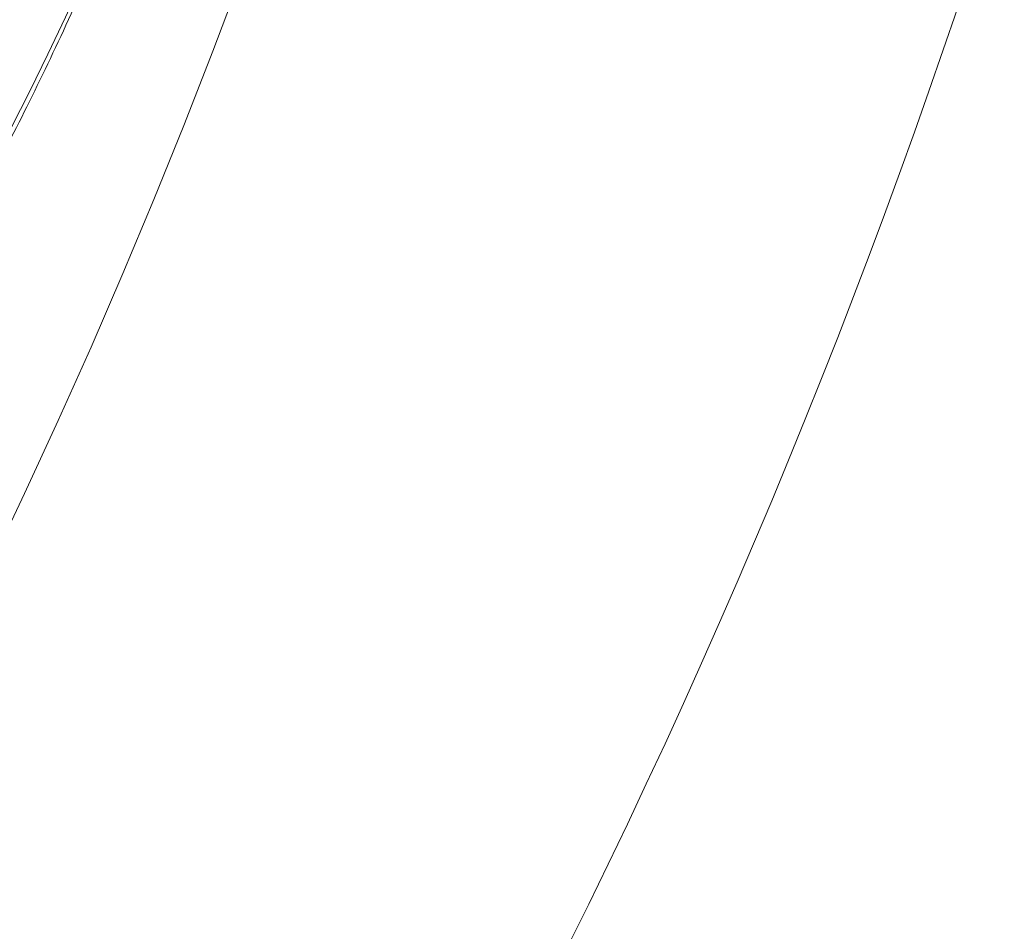
# Model space of a CAD drawing. Units: millimetres. Extents: x 0 to 420, y 0 to 297.
# Drawn here: x 156 to 159, y 87 to 90 of the extents above; entities that cross this region are included whole.
import ezdxf

# ---------------------------------------------------------------- set-up
doc = ezdxf.new("R2010")
doc.units = ezdxf.units.MM

msp = doc.modelspace()

# ---------------------------------------------------------------- linework, layer by layer
at = {"color": 7, "linetype": 'Continuous', "lineweight": 18}
for radius in [68.25449, 68.17837, 58.29906, 58.1044, 56.15773]:
    msp.add_circle((135.47817, 98.44377), radius, dxfattribs=at)
for radius, start, end in [(55.5853, 294.335399, 245.679586), (54.2639, 293.481256, 246.271689), (45.71322, 299.838994, 55.277086), (45.11207, 299.640953, 55.277086), (41.92527, 299.632208, 59.152084), (39.839, 299.101572, 59.152084), (50.73607, 296.932652, 30.582791), (50.08797, 298.442669, 30.582791), (25.15015, 329.436103, 54.658823), (22.82582, 329.436103, 54.658823)]:
    msp.add_arc((135.47817, 98.44377), radius, start, end, dxfattribs=at)
at = {"color": 8, "linetype": 'Continuous', "lineweight": 18}
for radius, end in [(50.92831, 27.047618), (51.2533, 26.017484)]:
    msp.add_arc((135.47817, 98.44377), radius, 295.695845, end, dxfattribs=at)
at = {"color": 7, "linetype": 'Continuous', "lineweight": 18}
msp.add_ellipse((143.3216, 95.89529), major_axis=(13.42417, -4.36178), ratio=0.8428019, start_param=5.9931059, end_param=6.7403496, dxfattribs=at)
msp.add_open_spline([(157.0303, 97.13637), (157.06433, 96.96308), (157.12108, 96.67408), (157.18482, 96.23173), (157.22943, 95.82895), (157.25804, 95.42852), (157.27299, 95.03644), (157.27471, 94.65442), (157.26048, 94.2398), (157.22904, 93.81951), (157.18138, 93.39804), (157.12421, 93.02276), (157.05713, 92.66848), (156.98607, 92.34662), (156.89963, 92.00645), (156.79631, 91.6531), (156.67827, 91.29591), (156.54971, 90.95031), (156.41425, 90.6205), (156.27463, 90.31071), (156.13345, 90.02185), (155.97203, 89.71497), (155.79194, 89.3982), (155.59517, 89.07968), (155.40302, 88.79193), (155.2392, 88.56159), (155.14005, 88.42955), (155.10238, 88.37939)], degree=3, knots=[0, 0, 0, 0, 0.0940953, 0.15692698, 0.21977101, 0.28258201, 0.33090427, 0.37931748, 0.42764186, 0.47584272, 0.51376292, 0.55164336, 0.57726277, 0.60294831, 0.62849264, 0.65504341, 0.68158699, 0.70806681, 0.73457183, 0.76178644, 0.78911057, 0.81639152, 0.85608768, 0.89590306, 0.9358005, 0.97560886, 1, 1, 1, 1], dxfattribs=at)

doc.saveas('drawing.dxf')
